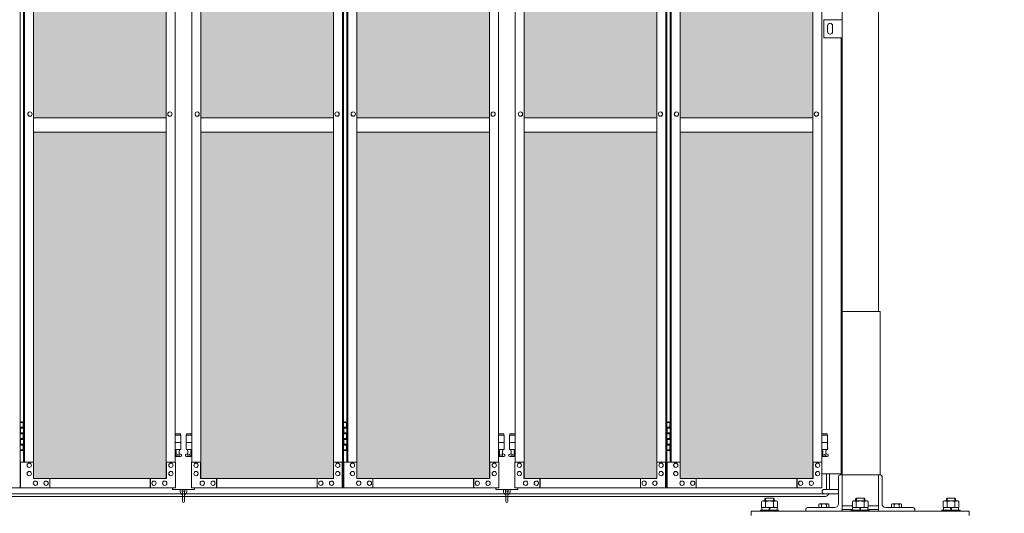
# Model space of a CAD drawing. Units: millimetres. Extents: x 2632 to 33146, y 470 to 10586.
# Drawn here: x 13785 to 16497, y 2254 to 3615 of the extents above; entities that cross this region are included whole.
import ezdxf

# ---------------------------------------------------------------- set-up
doc = ezdxf.new("R2010")
doc.units = ezdxf.units.MM
for name, color, linetype, lineweight in [('ハッチング', 171, 'Continuous', 9), ('実線', 3, 'Continuous', 18), ('細線', 4, 'Continuous', 9)]:
    doc.layers.add(name, color=color, linetype=linetype, lineweight=lineweight)

msp = doc.modelspace()

# ---------------------------------------------------------------- hatches: boundary and pattern name
at = {"layer": 'ハッチング', "ltscale": 0.05}
h = msp.add_hatch(dxfattribs=at)
h.set_pattern_fill('AR-B816', color=256, scale=0.2)
h.paths.add_polyline_path([(4771.2, 5274.6), (4456, 5274.6), (4456, 4344.6), (4771.2, 4344.6)])
h.paths.add_polyline_path([(5225.3, 5299.6), (4859, 5299.6), (4858.6, 5254.6), (4858.6, 4344.6), (5225.3, 4344.6)])
h.paths.add_polyline_path([(5686, 5254.6), (5686, 5299.6), (5321.1, 5299.6), (5321.1, 4344.6), (5686.5, 4344.6), (5686.5, 5254.6)], is_closed=False)
h.paths.add_polyline_path([(6115.9, 5299.6), (5750.9, 5299.6), (5750.4, 5254.6), (5750.4, 4344.6), (6115.9, 4344.6)])
h.paths.add_polyline_path([(6576.3, 5254.6), (6576.3, 5299.6), (6211.4, 5299.6), (6211.4, 4344.6), (6576.8, 4344.6), (6576.8, 5254.6)], is_closed=False)
h.paths.add_polyline_path([(6640.7, 4344.6), (7006.2, 4344.6), (7006.2, 5299.6), (6641.2, 5299.6), (6640.7, 5254.6)])
h.paths.add_polyline_path([(7466.6, 5254.6), (7466.6, 5299.6), (7101.7, 5299.6), (7101.7, 4344.6), (7467.1, 4344.6), (7467.1, 5254.6)], is_closed=False)
h.paths.add_polyline_path([(7531, 4344.6), (7896.5, 4344.6), (7896.5, 5299.6), (7531.5, 5299.6), (7531, 5254.6)])
h.paths.add_polyline_path([(8356.9, 5254.6), (8356.9, 5299.6), (7992, 5299.6), (7992, 4344.6), (8357.4, 4344.6), (8357.4, 5254.6)], is_closed=False)
h.paths.add_polyline_path([(8421.4, 4344.6), (8786.8, 4344.6), (8786.8, 5299.6), (8421.8, 5299.6), (8421.4, 5254.6)])
h.paths.add_polyline_path([(8882.3, 4344.6), (9247.7, 4344.6), (9247.2, 5254.6), (9247.2, 5299.6), (8882.3, 5299.6)])
h.paths.add_polyline_path([(9311.7, 4344.6), (9677.1, 4344.6), (9677.1, 5299.6), (9312.1, 5299.6), (9311.7, 5254.6)])
h.paths.add_polyline_path([(10197.6, 5254.6), (10197.6, 5299.6), (9832.6, 5299.6), (9832.6, 4344.6), (10198, 4344.6), (10198, 5254.6)], is_closed=False)
h.paths.add_polyline_path([(10627.4, 5299.6), (10262.4, 5299.6), (10262, 5254.6), (10262, 4344.6), (10627.4, 4344.6)])
h.paths.add_polyline_path([(11087.9, 5254.6), (11087.9, 5299.6), (10722.9, 5299.6), (10722.9, 4344.6), (11088.3, 4344.6), (11088.3, 5254.6)], is_closed=False)
h.paths.add_polyline_path([(11152.3, 4344.6), (11517.7, 4344.6), (11517.7, 5299.6), (11152.8, 5299.6), (11152.3, 5254.6)])
h.paths.add_polyline_path([(11978.2, 5254.6), (11978.2, 5299.6), (11613.2, 5299.6), (11613.2, 4344.6), (11978.6, 4344.6), (11978.6, 5254.6)], is_closed=False)
h.paths.add_polyline_path([(12042.6, 4344.6), (12408, 4344.6), (12408, 5299.6), (12043.1, 5299.6), (12042.6, 5254.6)])
h.paths.add_polyline_path([(12503.5, 4344.6), (12869, 4344.6), (12868.5, 5254.6), (12868.5, 5299.6), (12503.5, 5299.6)])
h.paths.add_polyline_path([(13298.3, 5299.6), (12933.4, 5299.6), (12932.9, 5254.6), (12932.9, 4344.6), (13298.3, 4344.6)])
h.paths.add_polyline_path([(13758.8, 5254.6), (13758.8, 5299.6), (13393.8, 5299.6), (13393.8, 4344.6), (13759.3, 4344.6), (13759.3, 5254.6)], is_closed=False)
h.paths.add_polyline_path([(14188.6, 5299.6), (13823.7, 5299.6), (13823.2, 5254.6), (13823.2, 4344.6), (14188.6, 4344.6)])
h.paths.add_polyline_path([(14649.1, 5254.6), (14649.1, 5299.6), (14284.1, 5299.6), (14284.1, 4344.6), (14649.6, 4344.6), (14649.6, 5254.6)], is_closed=False)
h.paths.add_polyline_path([(14713.5, 4344.6), (15078.9, 4344.6), (15078.9, 5299.6), (14714, 5299.6), (14713.5, 5254.6)])
h.paths.add_polyline_path([(15174.5, 4344.6), (15539.9, 4344.6), (15539.4, 5254.6), (15539.4, 5299.6), (15174.5, 5299.6)])
h.paths.add_polyline_path([(15603.8, 4344.6), (15969.2, 4344.6), (15969.2, 5299.6), (15604.3, 5299.6), (15603.8, 5254.6)])
h.paths.add_polyline_path([(4771.2, 4304.6), (4456, 4304.6), (4456, 3859.6), (4500.1, 3859.6), (4726.4, 3859.6), (4770.8, 3859.6), (4771.2, 3904.6)])
h.paths.add_polyline_path([(4461.9, 3804.6), (4461.9, 3344.6), (4767.3, 3344.6), (4766.8, 3759.6), (4766.8, 3804.6), (4722.5, 3804.6), (4505.6, 3804.6)])
h.paths.add_polyline_path([(4461.9, 2389.6), (4506, 2389.6), (4722.5, 2389.6), (4766.8, 2389.6), (4767.3, 2434.6), (4767.3, 3304.6), (4461.9, 3304.6)])
h.paths.add_polyline_path([(5225.3, 3344.6), (5225.3, 4304.6), (4858.6, 4304.6), (4858.6, 3344.6)])
h.paths.add_polyline_path([(5225.3, 2349.6), (5225.3, 3304.6), (4858.6, 3304.6), (4859, 2394.6), (4859, 2349.6), (4903.4, 2349.6), (5181.7, 2349.6)])
h.paths.add_polyline_path([(5686.5, 4304.6), (5321.1, 4304.6), (5321.1, 3344.6), (5686.5, 3344.6)])
h.paths.add_polyline_path([(5321.1, 3304.6), (5321.1, 2349.6), (5364.9, 2349.6), (5641.8, 2349.6), (5686, 2349.6), (5686.5, 2394.6), (5686.5, 3304.6)])
h.paths.add_polyline_path([(6115.9, 2349.6), (6115.9, 3304.6), (5750.4, 3304.6), (5750.9, 2394.6), (5750.9, 2349.6), (5795.1, 2349.6), (6072.5, 2349.6)])
h.paths.add_polyline_path([(5750.4, 3344.6), (6115.9, 3344.6), (6115.9, 4304.6), (5750.4, 4304.6)])
h.paths.add_polyline_path([(6576.8, 4304.6), (6211.4, 4304.6), (6211.4, 3344.6), (6576.8, 3344.6)])
h.paths.add_polyline_path([(6211.4, 3304.6), (6211.4, 2349.6), (6255.2, 2349.6), (6532.1, 2349.6), (6576.3, 2349.6), (6576.8, 2394.6), (6576.8, 3304.6)])
h.paths.add_polyline_path([(7006.2, 2349.6), (7006.2, 3304.6), (6640.7, 3304.6), (6641.2, 2394.6), (6641.2, 2349.6), (6685.4, 2349.6), (6962.8, 2349.6)])
h.paths.add_polyline_path([(6640.7, 3344.6), (7006.2, 3344.6), (7006.2, 4304.6), (6640.7, 4304.6)])
h.paths.add_polyline_path([(7467.1, 4304.6), (7101.7, 4304.6), (7101.7, 3344.6), (7467.1, 3344.6)])
h.paths.add_polyline_path([(7101.7, 3304.6), (7101.7, 2349.6), (7145.5, 2349.6), (7422.4, 2349.6), (7466.6, 2349.6), (7467.1, 2394.6), (7467.1, 3304.6)])
h.paths.add_polyline_path([(7896.5, 2349.6), (7896.5, 3304.6), (7531, 3304.6), (7531.5, 2394.6), (7531.5, 2349.6), (7575.7, 2349.6), (7853.1, 2349.6)])
h.paths.add_polyline_path([(7531, 3344.6), (7896.5, 3344.6), (7896.5, 4304.6), (7531, 4304.6)])
h.paths.add_polyline_path([(8357.4, 4304.6), (7992, 4304.6), (7992, 3344.6), (8357.4, 3344.6)])
h.paths.add_polyline_path([(7992, 3304.6), (7992, 2349.6), (8035.8, 2349.6), (8312.8, 2349.6), (8356.9, 2349.6), (8357.4, 2394.6), (8357.4, 3304.6)])
h.paths.add_polyline_path([(8421.4, 3344.6), (8786.8, 3344.6), (8786.8, 4304.6), (8421.4, 4304.6)])
h.paths.add_polyline_path([(8786.8, 2349.6), (8786.8, 3304.6), (8421.4, 3304.6), (8421.8, 2394.6), (8421.8, 2349.6), (8466, 2349.6), (8743.4, 2349.6)])
h.paths.add_polyline_path([(8882.3, 3304.6), (8882.3, 2349.6), (8926.1, 2349.6), (9203.1, 2349.6), (9247.2, 2349.6), (9247.7, 2394.6), (9247.7, 3304.6)])
h.paths.add_polyline_path([(9247.7, 4304.6), (8882.3, 4304.6), (8882.3, 3344.6), (9247.7, 3344.6)])
h.paths.add_polyline_path([(9311.7, 3344.6), (9677.1, 3344.6), (9677.1, 4304.6), (9311.7, 4304.6)])
h.paths.add_polyline_path([(9677.1, 2349.6), (9677.1, 3304.6), (9311.7, 3304.6), (9312.1, 2394.6), (9312.1, 2349.6), (9356.3, 2349.6), (9633.7, 2349.6)])
h.paths.add_polyline_path([(9832.6, 3304.6), (9832.6, 2349.6), (9876.4, 2349.6), (10153.4, 2349.6), (10197.6, 2349.6), (10198, 2394.6), (10198, 3304.6)])
h.paths.add_polyline_path([(10198, 4304.6), (9832.6, 4304.6), (9832.6, 3344.6), (10198, 3344.6)])
h.paths.add_polyline_path([(10262, 3344.6), (10627.4, 3344.6), (10627.4, 4304.6), (10262, 4304.6)])
h.paths.add_polyline_path([(10627.4, 2349.6), (10627.4, 3304.6), (10262, 3304.6), (10262.4, 2394.6), (10262.4, 2349.6), (10306.6, 2349.6), (10584, 2349.6)])
h.paths.add_polyline_path([(10722.9, 3304.6), (10722.9, 2349.6), (10766.7, 2349.6), (11043.7, 2349.6), (11087.9, 2349.6), (11088.3, 2394.6), (11088.3, 3304.6)])
h.paths.add_polyline_path([(11088.3, 4304.6), (10722.9, 4304.6), (10722.9, 3344.6), (11088.3, 3344.6)])
h.paths.add_polyline_path([(11152.3, 3344.6), (11517.7, 3344.6), (11517.7, 4304.6), (11152.3, 4304.6)])
h.paths.add_polyline_path([(11517.7, 2349.6), (11517.7, 3304.6), (11152.3, 3304.6), (11152.8, 2394.6), (11152.8, 2349.6), (11196.9, 2349.6), (11474.4, 2349.6)])
h.paths.add_polyline_path([(11613.2, 3304.6), (11613.2, 2349.6), (11657, 2349.6), (11934, 2349.6), (11978.2, 2349.6), (11978.6, 2394.6), (11978.6, 3304.6)])
h.paths.add_polyline_path([(11978.6, 4304.6), (11613.2, 4304.6), (11613.2, 3344.6), (11978.6, 3344.6)])
h.paths.add_polyline_path([(12042.6, 3344.6), (12408, 3344.6), (12408, 4304.6), (12042.6, 4304.6)])
h.paths.add_polyline_path([(12408, 2349.6), (12408, 3304.6), (12042.6, 3304.6), (12043.1, 2394.6), (12043.1, 2349.6), (12087.2, 2349.6), (12364.7, 2349.6)])
h.paths.add_polyline_path([(12503.5, 3304.6), (12503.5, 2349.6), (12547.3, 2349.6), (12824.3, 2349.6), (12868.5, 2349.6), (12869, 2394.6), (12869, 3304.6)])
h.paths.add_polyline_path([(12869, 4304.6), (12503.5, 4304.6), (12503.5, 3344.6), (12869, 3344.6)])
h.paths.add_polyline_path([(12932.9, 3344.6), (13298.3, 3344.6), (13298.3, 4304.6), (12932.9, 4304.6)])
h.paths.add_polyline_path([(13298.3, 2349.6), (13298.3, 3304.6), (12932.9, 3304.6), (12933.4, 2394.6), (12933.4, 2349.6), (12977.6, 2349.6), (13255, 2349.6)])
h.paths.add_polyline_path([(13393.8, 3304.6), (13393.8, 2349.6), (13437.7, 2349.6), (13714.6, 2349.6), (13758.8, 2349.6), (13759.3, 2394.6), (13759.3, 3304.6)])
h.paths.add_polyline_path([(13759.3, 4304.6), (13393.8, 4304.6), (13393.8, 3344.6), (13759.3, 3344.6)])
h.paths.add_polyline_path([(13823.2, 3344.6), (14188.6, 3344.6), (14188.6, 4304.6), (13823.2, 4304.6)])
h.paths.add_polyline_path([(14188.6, 2349.6), (14188.6, 3304.6), (13823.2, 3304.6), (13823.7, 2394.6), (13823.7, 2349.6), (13867.9, 2349.6), (14145.3, 2349.6)])
h.paths.add_polyline_path([(14284.1, 3304.6), (14284.1, 2349.6), (14328, 2349.6), (14604.9, 2349.6), (14649.1, 2349.6), (14649.6, 2394.6), (14649.6, 3304.6)])
h.paths.add_polyline_path([(14649.6, 4304.6), (14284.1, 4304.6), (14284.1, 3344.6), (14649.6, 3344.6)])
h.paths.add_polyline_path([(14713.5, 3344.6), (15078.9, 3344.6), (15078.9, 4304.6), (14713.5, 4304.6)])
h.paths.add_polyline_path([(15078.9, 2349.6), (15078.9, 3304.6), (14713.5, 3304.6), (14714, 2394.6), (14714, 2349.6), (14758.2, 2349.6), (15035.6, 2349.6)])
h.paths.add_polyline_path([(15174.5, 3304.6), (15174.5, 2349.6), (15218.3, 2349.6), (15495.2, 2349.6), (15539.4, 2349.6), (15539.9, 2394.6), (15539.9, 3304.6)])
h.paths.add_polyline_path([(15539.9, 4304.6), (15174.5, 4304.6), (15174.5, 3344.6), (15539.9, 3344.6)])
h.paths.add_polyline_path([(15603.8, 3344.6), (15969.2, 3344.6), (15969.2, 4304.6), (15603.8, 4304.6)])
h.paths.add_polyline_path([(15969.2, 2349.6), (15969.2, 3304.6), (15603.8, 3304.6), (15604.3, 2394.6), (15604.3, 2349.6), (15648.5, 2349.6), (15925.9, 2349.6)])
h.paths.add_polyline_path([(18644.1, 3304.6), (18271.6, 3304.6), (18271.6, 2394.6), (18271.6, 2349.6), (18316.6, 2349.6), (18595.7, 2349.6), (18606.1, 2360), (18651.1, 2366), (18644.1, 2394.6)])
h.paths.add_polyline_path([(18644.1, 4304.6), (18271.6, 4304.6), (18271.6, 3344.6), (18644.1, 3344.6)])
h.paths.add_polyline_path([(18644.1, 5254.6), (18644.1, 5299.6), (18599.1, 5299.6), (18316.6, 5299.6), (18271.6, 5299.6), (18271.6, 5254.6), (18271.6, 4344.6), (18644.1, 4344.6)])

# ---------------------------------------------------------------- linework, layer by layer
at = {"layer": '実線', "ltscale": 0.05}
for p, q in [((16150, 7260), (16150, 2810)), ((16050, 6860), (16050, 2260)), ((13786.8, 2324.6), (13786.8, 5324.6)), ((14674.1, 2324.6), (14674.1, 5324.6)), ((14677.1, 2324.6), (14677.1, 5324.6)), ((15564.4, 2324.6), (15564.4, 5324.6)), ((15567.4, 2324.6), (15567.4, 5324.6)), ((14188.6, 5299.6), (14188.6, 2349.6)), ((14189, 2349.6), (14189, 5299.6)), ((14283.8, 2349.6), (14283.8, 5299.6)), ((14284.1, 5299.6), (14284.1, 2349.6)), ((15078.9, 5299.6), (15078.9, 2349.6)), ((15079.3, 2349.6), (15079.3, 5299.6)), ((15174.1, 2349.6), (15174.1, 5299.6)), ((15174.5, 5299.6), (15174.5, 2349.6)), ((15969.2, 5299.6), (15969.2, 2349.6)), ((15969.6, 2349.6), (15969.6, 5299.6)), ((13795.6, 2394.6), (13795.6, 5254.6)), ((13798.7, 2394.6), (13798.7, 5254.6)), ((13823.2, 5254.6), (13823.2, 2394.6)), ((14213.5, 5254.6), (14213.5, 2394.6)), ((14259.2, 5254.6), (14259.2, 2394.6)), ((14649.6, 5254.6), (14649.6, 2394.6)), ((14685.9, 2394.6), (14685.9, 5254.6)), ((14689, 2394.6), (14689, 5254.6)), ((14713.5, 5254.6), (14713.5, 2394.6)), ((15103.9, 5254.6), (15103.9, 2394.6)), ((15149.5, 5254.6), (15149.5, 2394.6)), ((15539.9, 5254.6), (15539.9, 2394.6)), ((15576.2, 2394.6), (15576.2, 5254.6)), ((15579.3, 2394.6), (15579.3, 5254.6)), ((15603.8, 5254.6), (15603.8, 2394.6)), ((15994.2, 5254.6), (15994.2, 2394.6)), ((16000, 3615), (16050, 3615)), ((16000, 3565), (16000, 3615)), ((16050, 3615), (16050, 3565)), ((16010, 3598), (16010, 3590)), ((16010, 3582), (16010, 3590)), ((16024, 3598), (16024, 3590)), ((16024, 3582), (16024, 3590)), ((16050, 3565), (16000, 3565)), ((16047, 2363), (16047, 3565)), ((13813.3, 3360.6), (13813.4, 3360.6)), ((13813.3, 3348.6), (13813.4, 3348.6)), ((13823.2, 3344.6), (14188.6, 3344.6)), ((14198.7, 3360.6), (14198.8, 3360.6)), ((14198.7, 3348.6), (14198.8, 3348.6)), ((14274, 3360.6), (14274, 3360.6)), ((14274, 3348.6), (14274, 3348.6)), ((14649.6, 3344.6), (14284.1, 3344.6)), ((14659.5, 3360.6), (14659.4, 3360.6)), ((14659.5, 3348.6), (14659.4, 3348.6)), ((14703.6, 3360.6), (14703.7, 3360.6)), ((14703.6, 3348.6), (14703.7, 3348.6)), ((14713.5, 3344.6), (15078.9, 3344.6)), ((15089, 3360.6), (15089.1, 3360.6)), ((15089, 3348.6), (15089.1, 3348.6)), ((15164.4, 3360.6), (15164.3, 3360.6)), ((15164.4, 3348.6), (15164.3, 3348.6)), ((15539.9, 3344.6), (15174.5, 3344.6)), ((15549.8, 3360.6), (15549.7, 3360.6)), ((15549.8, 3348.6), (15549.7, 3348.6)), ((15593.9, 3360.6), (15594, 3360.6)), ((15593.9, 3348.6), (15594, 3348.6)), ((15603.8, 3344.6), (15969.2, 3344.6)), ((15979.3, 3360.6), (15979.4, 3360.6)), ((15979.3, 3348.6), (15979.4, 3348.6)), ((14188.6, 3304.6), (13823.2, 3304.6)), ((14284.1, 3304.6), (14649.6, 3304.6)), ((15078.9, 3304.6), (14713.5, 3304.6)), ((15174.5, 3304.6), (15539.9, 3304.6)), ((15969.2, 3304.6), (15603.8, 3304.6)), ((16155, 2810), (16050, 2810)), ((16155, 2360), (16155, 2810)), ((13786.8, 2504.6), (13794.7, 2504.6)), ((13790.2, 2506.1), (13787.7, 2505.6)), ((13787.7, 2504.6), (13787.7, 2505.6)), ((13791.2, 2506.1), (13790.2, 2506.1)), ((13791.2, 2506.1), (13792.2, 2506.1)), ((13792.2, 2506.1), (13794.7, 2505.6)), ((13794.7, 2504.6), (13794.7, 2505.6)), ((13794.7, 2488.6), (13794.7, 2504.6)), ((13795.2, 2504.6), (13795.6, 2504.6)), ((13795.2, 2488.6), (13795.2, 2504.6)), ((14677.1, 2504.6), (14685, 2504.6)), ((14680.5, 2506.1), (14678, 2505.6)), ((14678, 2504.6), (14678, 2505.6)), ((14681.5, 2506.1), (14680.5, 2506.1)), ((14681.5, 2506.1), (14682.5, 2506.1)), ((14682.5, 2506.1), (14685, 2505.6)), ((14685, 2504.6), (14685, 2505.6)), ((14685, 2488.6), (14685, 2504.6)), ((14685.5, 2504.6), (14685.9, 2504.6)), ((14685.5, 2488.6), (14685.5, 2504.6)), ((15567.4, 2504.6), (15575.3, 2504.6)), ((15570.8, 2506.1), (15568.3, 2505.6)), ((15568.3, 2504.6), (15568.3, 2505.6)), ((15571.8, 2506.1), (15570.8, 2506.1)), ((15571.8, 2506.1), (15572.8, 2506.1)), ((15572.8, 2506.1), (15575.3, 2505.6)), ((15575.3, 2504.6), (15575.3, 2505.6)), ((15575.3, 2488.6), (15575.3, 2504.6)), ((15575.8, 2504.6), (15576.2, 2504.6)), ((15575.8, 2488.6), (15575.8, 2504.6)), ((13787.2, 2491.1), (13794.7, 2491.1)), ((13787.2, 2491.1), (13787.2, 2473.1)), ((13787.2, 2473.1), (13794.7, 2473.1)), ((13787.7, 2491.1), (13787.7, 2473.1)), ((13787.7, 2488.6), (13795.2, 2488.6)), ((13787.7, 2475.6), (13795.2, 2475.6)), ((13794.7, 2457.6), (13794.7, 2475.6)), ((13795.2, 2457.6), (13795.2, 2475.6)), ((14227.9, 2473.6), (14213.5, 2473.6)), ((14213.5, 2469.6), (14228.9, 2469.6)), ((14227.9, 2473.6), (14227.9, 2469.6)), ((14228.9, 2469.6), (14228.9, 2429.6)), ((14259.2, 2469.6), (14243.9, 2469.6)), ((14243.9, 2469.6), (14243.9, 2429.6)), ((14244.9, 2473.6), (14244.9, 2469.6)), ((14244.9, 2473.6), (14259.2, 2473.6)), ((14677.5, 2491.1), (14685, 2491.1)), ((14677.5, 2491.1), (14677.5, 2473.1)), ((14677.5, 2473.1), (14685, 2473.1)), ((14678, 2491.1), (14678, 2473.1)), ((14678, 2488.6), (14685.5, 2488.6)), ((14678, 2475.6), (14685.5, 2475.6)), ((14685, 2457.6), (14685, 2475.6)), ((14685.5, 2457.6), (14685.5, 2475.6)), ((15118.2, 2473.6), (15103.9, 2473.6)), ((15103.9, 2469.6), (15119.2, 2469.6)), ((15118.2, 2473.6), (15118.2, 2469.6)), ((15119.2, 2469.6), (15119.2, 2429.6)), ((15149.5, 2469.6), (15134.2, 2469.6)), ((15134.2, 2469.6), (15134.2, 2429.6)), ((15135.2, 2473.6), (15135.2, 2469.6)), ((15135.2, 2473.6), (15149.5, 2473.6)), ((15567.8, 2491.1), (15575.3, 2491.1)), ((15567.8, 2491.1), (15567.8, 2473.1)), ((15567.8, 2473.1), (15575.3, 2473.1)), ((15568.3, 2491.1), (15568.3, 2473.1)), ((15568.3, 2488.6), (15575.8, 2488.6)), ((15568.3, 2475.6), (15575.8, 2475.6)), ((15575.3, 2457.6), (15575.3, 2475.6)), ((15575.8, 2457.6), (15575.8, 2475.6)), ((16008.5, 2473.6), (15994.2, 2473.6)), ((15994.2, 2469.6), (16009.5, 2469.6)), ((16008.5, 2473.6), (16008.5, 2469.6)), ((16009.5, 2469.6), (16009.5, 2429.6)), ((13787.2, 2460.1), (13787.7, 2460.1)), ((13787.2, 2460.1), (13787.2, 2442.1)), ((13787.2, 2442.1), (13794.7, 2442.1)), ((13787.7, 2460.1), (13794.7, 2460.1)), ((13787.7, 2460.1), (13787.7, 2442.1)), ((13787.7, 2457.6), (13795.2, 2457.6)), ((13787.7, 2444.6), (13795.2, 2444.6)), ((13794.7, 2428.6), (13794.7, 2444.6)), ((13795.2, 2428.6), (13795.2, 2444.6)), ((14213.5, 2449.6), (14228.9, 2449.6)), ((14259.2, 2449.6), (14243.9, 2449.6)), ((14677.5, 2460.1), (14678, 2460.1)), ((14677.5, 2460.1), (14677.5, 2442.1)), ((14677.5, 2442.1), (14685, 2442.1)), ((14678, 2460.1), (14685, 2460.1)), ((14678, 2460.1), (14678, 2442.1)), ((14678, 2457.6), (14685.5, 2457.6)), ((14678, 2444.6), (14685.5, 2444.6)), ((14685, 2428.6), (14685, 2444.6)), ((14685.5, 2428.6), (14685.5, 2444.6)), ((15103.9, 2449.6), (15119.2, 2449.6)), ((15149.5, 2449.6), (15134.2, 2449.6)), ((15567.8, 2460.1), (15568.3, 2460.1)), ((15567.8, 2460.1), (15567.8, 2442.1)), ((15567.8, 2442.1), (15575.3, 2442.1)), ((15568.3, 2460.1), (15575.3, 2460.1)), ((15568.3, 2460.1), (15568.3, 2442.1)), ((15568.3, 2457.6), (15575.8, 2457.6)), ((15568.3, 2444.6), (15575.8, 2444.6)), ((15575.3, 2428.6), (15575.3, 2444.6)), ((15575.8, 2428.6), (15575.8, 2444.6)), ((15994.2, 2449.6), (16009.5, 2449.6)), ((13794.7, 2428.6), (13786.8, 2428.6)), ((13787.7, 2428.6), (13787.7, 2427.6)), ((13790.2, 2427.1), (13787.7, 2427.6)), ((13791.2, 2427.1), (13790.2, 2427.1)), ((13791.2, 2427.1), (13792.2, 2427.1)), ((13792.2, 2427.1), (13794.7, 2427.6)), ((13794.7, 2428.6), (13794.7, 2427.6)), ((13795.6, 2428.6), (13795.2, 2428.6)), ((14213.5, 2429.6), (14228.9, 2429.6)), ((14213.5, 2417.6), (14216.1, 2419)), ((14215.4, 2429.6), (14215.4, 2426.6)), ((14215.4, 2426.6), (14216.1, 2426.6)), ((14216.1, 2411.6), (14216.1, 2426.6)), ((14224.6, 2411.6), (14224.6, 2426.6)), ((14225.4, 2426.6), (14224.6, 2426.6)), ((14229.8, 2416.2), (14224.6, 2419)), ((14225.4, 2429.6), (14225.4, 2426.6)), ((14243, 2416.2), (14248.1, 2419)), ((14259.2, 2429.6), (14243.9, 2429.6)), ((14247.4, 2429.6), (14247.4, 2426.6)), ((14247.4, 2426.6), (14248.1, 2426.6)), ((14248.1, 2411.6), (14248.1, 2426.6)), ((14256.6, 2411.6), (14256.6, 2426.6)), ((14257.4, 2426.6), (14256.6, 2426.6)), ((14259.2, 2417.6), (14256.6, 2419)), ((14257.4, 2429.6), (14257.4, 2426.6)), ((14685, 2428.6), (14677.1, 2428.6)), ((14678, 2428.6), (14678, 2427.6)), ((14680.5, 2427.1), (14678, 2427.6)), ((14681.5, 2427.1), (14680.5, 2427.1)), ((14681.5, 2427.1), (14682.5, 2427.1)), ((14682.5, 2427.1), (14685, 2427.6)), ((14685, 2428.6), (14685, 2427.6)), ((14685.9, 2428.6), (14685.5, 2428.6)), ((15103.9, 2429.6), (15119.2, 2429.6)), ((15103.9, 2417.6), (15106.4, 2419)), ((15105.7, 2429.6), (15105.7, 2426.6)), ((15105.7, 2426.6), (15106.4, 2426.6)), ((15106.4, 2411.6), (15106.4, 2426.6)), ((15114.9, 2411.6), (15114.9, 2426.6)), ((15115.7, 2426.6), (15114.9, 2426.6)), ((15120.1, 2416.2), (15114.9, 2419)), ((15115.7, 2429.6), (15115.7, 2426.6)), ((15133.3, 2416.2), (15138.4, 2419)), ((15149.5, 2429.6), (15134.2, 2429.6)), ((15137.7, 2429.6), (15137.7, 2426.6)), ((15137.7, 2426.6), (15138.4, 2426.6)), ((15138.4, 2411.6), (15138.4, 2426.6)), ((15146.9, 2411.6), (15146.9, 2426.6)), ((15147.7, 2426.6), (15146.9, 2426.6)), ((15149.5, 2417.6), (15146.9, 2419)), ((15147.7, 2429.6), (15147.7, 2426.6)), ((15575.3, 2428.6), (15567.4, 2428.6)), ((15568.3, 2428.6), (15568.3, 2427.6)), ((15570.8, 2427.1), (15568.3, 2427.6)), ((15571.8, 2427.1), (15570.8, 2427.1)), ((15571.8, 2427.1), (15572.8, 2427.1)), ((15572.8, 2427.1), (15575.3, 2427.6)), ((15575.3, 2428.6), (15575.3, 2427.6)), ((15576.2, 2428.6), (15575.8, 2428.6)), ((15994.2, 2429.6), (16009.5, 2429.6)), ((15994.2, 2417.6), (15996.8, 2419)), ((15996, 2429.6), (15996, 2426.6)), ((15996, 2426.6), (15996.8, 2426.6)), ((15996.8, 2411.6), (15996.8, 2426.6)), ((16005.2, 2411.6), (16005.2, 2426.6)), ((16006, 2426.6), (16005.2, 2426.6)), ((16010.4, 2416.2), (16005.2, 2419)), ((16006, 2429.6), (16006, 2426.6)), ((13823.7, 2394.6), (13787.7, 2394.6)), ((13787.7, 2394.6), (13787.7, 2324.6)), ((13811.4, 2392.6), (13811.5, 2392.6)), ((13823.7, 2349.6), (13823.7, 2394.6)), ((14214, 2394.6), (14189, 2394.6)), ((14189.5, 2394.6), (14189.5, 2349.6)), ((14201.7, 2392.6), (14201.8, 2392.6)), ((14228.4, 2410.6), (14213.5, 2410.6)), ((14214, 2324.6), (14214, 2394.6)), ((14224.6, 2411.6), (14216.1, 2411.6)), ((14244.4, 2410.6), (14259.2, 2410.6)), ((14248.1, 2411.6), (14256.6, 2411.6)), ((14258.7, 2324.6), (14258.7, 2394.6)), ((14258.7, 2394.6), (14283.8, 2394.6)), ((14271, 2392.6), (14270.9, 2392.6)), ((14283.3, 2394.6), (14283.3, 2349.6)), ((14649.1, 2349.6), (14649.1, 2394.6)), ((14649.1, 2394.6), (14674.1, 2394.6)), ((14661.4, 2392.6), (14661.3, 2392.6)), ((14673.6, 2394.6), (14673.6, 2324.6)), ((14714, 2394.6), (14678, 2394.6)), ((14678, 2394.6), (14678, 2324.6)), ((14701.7, 2392.6), (14701.8, 2392.6)), ((14714, 2349.6), (14714, 2394.6)), ((15104.3, 2394.6), (15079.3, 2394.6)), ((15079.8, 2394.6), (15079.8, 2349.6)), ((15092.1, 2392.6), (15092.1, 2392.6)), ((15118.7, 2410.6), (15103.9, 2410.6)), ((15104.3, 2324.6), (15104.3, 2394.6)), ((15114.9, 2411.6), (15106.4, 2411.6)), ((15134.7, 2410.6), (15149.5, 2410.6)), ((15138.4, 2411.6), (15146.9, 2411.6)), ((15149.1, 2324.6), (15149.1, 2394.6)), ((15149.1, 2394.6), (15174.1, 2394.6)), ((15161.3, 2392.6), (15161.2, 2392.6)), ((15173.6, 2394.6), (15173.6, 2349.6)), ((15539.4, 2349.6), (15539.4, 2394.6)), ((15539.4, 2394.6), (15564.4, 2394.6)), ((15551.7, 2392.6), (15551.6, 2392.6)), ((15564, 2394.6), (15564, 2324.6)), ((15604.3, 2394.6), (15568.3, 2394.6)), ((15568.3, 2394.6), (15568.3, 2324.6)), ((15592, 2392.6), (15592.1, 2392.6)), ((15604.3, 2349.6), (15604.3, 2394.6)), ((15994.6, 2394.6), (15969.6, 2394.6)), ((15970.1, 2394.6), (15970.1, 2349.6)), ((15982.4, 2392.6), (15982.5, 2392.6)), ((16009, 2410.6), (15994.2, 2410.6)), ((15994.6, 2324.6), (15994.6, 2394.6)), ((16005.2, 2411.6), (15996.8, 2411.6)), ((13811.4, 2380.6), (13811.5, 2380.6)), ((13811.4, 2369.6), (13811.5, 2369.6)), ((14201.7, 2380.6), (14201.8, 2380.6)), ((14201.7, 2369.6), (14201.8, 2369.6)), ((14271, 2380.6), (14270.9, 2380.6)), ((14271, 2369.6), (14270.9, 2369.6)), ((14661.4, 2380.6), (14661.3, 2380.6)), ((14661.4, 2369.6), (14661.3, 2369.6)), ((14701.7, 2380.6), (14701.8, 2380.6)), ((14701.7, 2369.6), (14701.8, 2369.6)), ((15092.1, 2380.6), (15092.1, 2380.6)), ((15092.1, 2369.6), (15092.1, 2369.6)), ((15161.3, 2380.6), (15161.2, 2380.6)), ((15161.3, 2369.6), (15161.2, 2369.6)), ((15551.7, 2380.6), (15551.6, 2380.6)), ((15551.7, 2369.6), (15551.6, 2369.6)), ((15592, 2380.6), (15592.1, 2380.6)), ((15592, 2369.6), (15592.1, 2369.6)), ((15982.4, 2380.6), (15982.5, 2380.6)), ((15982.4, 2369.6), (15982.5, 2369.6)), ((15994.6, 2363), (16047, 2363)), ((16050, 2360), (16044.5, 2360)), ((16050, 2360), (16155.5, 2360)), ((16150, 2260), (16150, 2360)), ((13811.4, 2357.6), (13811.5, 2357.6)), ((14189.5, 2349.6), (13823.7, 2349.6)), ((13828.6, 2343.1), (13828.7, 2343.1)), ((13858, 2343.1), (13858.1, 2343.1)), ((13867.9, 2324.6), (13867.9, 2349.6)), ((14144.8, 2324.6), (14144.8, 2349.6)), ((14145.3, 2349.6), (14145.3, 2324.6)), ((14155.1, 2343.1), (14155.2, 2343.1)), ((14184.6, 2343.1), (14184.7, 2343.1)), ((14201.7, 2357.6), (14201.8, 2357.6)), ((14271, 2357.6), (14270.9, 2357.6)), ((14283.3, 2349.6), (14649.1, 2349.6)), ((14288.2, 2343.1), (14288.1, 2343.1)), ((14317.7, 2343.1), (14317.6, 2343.1)), ((14327.5, 2349.6), (14327.5, 2324.6)), ((14328, 2324.6), (14328, 2349.6)), ((14604.9, 2324.6), (14604.9, 2349.6)), ((14614.7, 2343.1), (14614.6, 2343.1)), ((14644.2, 2343.1), (14644.1, 2343.1)), ((14661.4, 2357.6), (14661.3, 2357.6)), ((14701.7, 2357.6), (14701.8, 2357.6)), ((15079.8, 2349.6), (14714, 2349.6)), ((14718.9, 2343.1), (14719, 2343.1)), ((14748.4, 2343.1), (14748.4, 2343.1)), ((14758.2, 2324.6), (14758.2, 2349.6)), ((15035.1, 2324.6), (15035.1, 2349.6)), ((15035.6, 2349.6), (15035.6, 2324.6)), ((15045.4, 2343.1), (15045.5, 2343.1)), ((15074.9, 2343.1), (15075, 2343.1)), ((15092.1, 2357.6), (15092.1, 2357.6)), ((15161.3, 2357.6), (15161.2, 2357.6)), ((15173.6, 2349.6), (15539.4, 2349.6)), ((15178.5, 2343.1), (15178.4, 2343.1)), ((15208, 2343.1), (15207.9, 2343.1)), ((15217.8, 2349.6), (15217.8, 2324.6)), ((15218.3, 2324.6), (15218.3, 2349.6)), ((15495.2, 2324.6), (15495.2, 2349.6)), ((15505, 2343.1), (15504.9, 2343.1)), ((15534.5, 2343.1), (15534.4, 2343.1)), ((15551.7, 2357.6), (15551.6, 2357.6)), ((15592, 2357.6), (15592.1, 2357.6)), ((15970.1, 2349.6), (15604.3, 2349.6)), ((15609.2, 2343.1), (15609.3, 2343.1)), ((15638.7, 2343.1), (15638.8, 2343.1)), ((15648.5, 2324.6), (15648.5, 2349.6)), ((15925.4, 2324.6), (15925.4, 2349.6)), ((15925.9, 2349.6), (15925.9, 2324.6)), ((15935.7, 2343.1), (15935.8, 2343.1)), ((15965.2, 2343.1), (15965.3, 2343.1)), ((15982.4, 2357.6), (15982.5, 2357.6)), ((16040, 2355.5), (16040, 2280)), ((16160, 2355.5), (16160, 2280)), ((13786.8, 2324.6), (13368.4, 2324.6)), ((13787.7, 2324.6), (14214, 2324.6)), ((13828.6, 2331.1), (13828.7, 2331.1)), ((13858, 2331.1), (13858.1, 2331.1)), ((14155.1, 2331.1), (14155.2, 2331.1)), ((14184.6, 2331.1), (14184.7, 2331.1)), ((14206.4, 2324.6), (14206.4, 2319.6)), ((14206.4, 2319.6), (14266.4, 2319.6)), ((14227.4, 2319.6), (14227.4, 2313.6)), ((14232.4, 2313.6), (14232.4, 2319.6)), ((14233.4, 2312.6), (14233.4, 2286.6)), ((14239.4, 2286.6), (14239.4, 2312.6)), ((14240.4, 2313.6), (14240.4, 2319.6)), ((14245.4, 2319.6), (14245.4, 2313.6)), ((14677.1, 2324.6), (14258.7, 2324.6)), ((14266.4, 2319.6), (14266.4, 2324.6)), ((14288.2, 2331.1), (14288.1, 2331.1)), ((14317.7, 2331.1), (14317.6, 2331.1)), ((14614.7, 2331.1), (14614.6, 2331.1)), ((14644.2, 2331.1), (14644.1, 2331.1)), ((14678, 2324.6), (15104.3, 2324.6)), ((14718.9, 2331.1), (14719, 2331.1)), ((14748.4, 2331.1), (14748.4, 2331.1)), ((15045.4, 2331.1), (15045.5, 2331.1)), ((15074.9, 2331.1), (15075, 2331.1)), ((15096.7, 2324.6), (15096.7, 2319.6)), ((15096.7, 2319.6), (15156.7, 2319.6)), ((15117.7, 2319.6), (15117.7, 2313.6)), ((15122.7, 2313.6), (15122.7, 2319.6)), ((15123.7, 2312.6), (15123.7, 2286.6)), ((15129.7, 2286.6), (15129.7, 2312.6)), ((15130.7, 2313.6), (15130.7, 2319.6)), ((15135.7, 2319.6), (15135.7, 2313.6)), ((15567.4, 2324.6), (15149.1, 2324.6)), ((15156.7, 2319.6), (15156.7, 2324.6)), ((15178.5, 2331.1), (15178.4, 2331.1)), ((15208, 2331.1), (15207.9, 2331.1)), ((15505, 2331.1), (15504.9, 2331.1)), ((15534.5, 2331.1), (15534.4, 2331.1)), ((15568.3, 2324.6), (15994.6, 2324.6)), ((15609.2, 2331.1), (15609.3, 2331.1)), ((15638.7, 2331.1), (15638.8, 2331.1)), ((15935.7, 2331.1), (15935.8, 2331.1)), ((15965.2, 2331.1), (15965.3, 2331.1)), ((16040, 2320), (16001, 2320)), ((16040, 2308), (16001, 2308)), ((15831.3, 2288), (15828.3, 2286.3)), ((15828.3, 2270), (15828.3, 2286.3)), ((15831.3, 2288), (15868.8, 2288)), ((15834.7, 2288), (15833.8, 2288)), ((15835.6, 2287.9), (15834.7, 2288)), ((15836.5, 2287.8), (15835.6, 2287.9)), ((15837.2, 2287.6), (15836.5, 2287.8)), ((15837.9, 2287.4), (15837.2, 2287.6)), ((15839.3, 2296), (15837.3, 2294)), ((15837.3, 2288), (15837.3, 2294)), ((15838.4, 2287.2), (15837.9, 2287.4)), ((15838.8, 2286.9), (15838.4, 2287.2)), ((15839.1, 2286.6), (15838.8, 2286.9)), ((15839.2, 2286.3), (15839.1, 2286.6)), ((15839.3, 2286.6), (15839.2, 2286.3)), ((15839.2, 2270), (15839.2, 2286.3)), ((15839.2, 2286.3), (15839.2, 2286.3)), ((15839.2, 2286.3), (15839.2, 2286.3)), ((15860.7, 2296), (15839.3, 2296)), ((15839.8, 2286.9), (15839.3, 2286.6)), ((15840.6, 2287.2), (15839.8, 2286.9)), ((15841.7, 2287.4), (15840.6, 2287.2)), ((15843, 2287.6), (15841.7, 2287.4)), ((15844.6, 2287.8), (15843, 2287.6)), ((15846.3, 2287.9), (15844.6, 2287.8)), ((15848.1, 2288), (15846.3, 2287.9)), ((15850, 2288), (15848.1, 2288)), ((15851.9, 2288), (15850, 2288)), ((15853.7, 2287.9), (15851.9, 2288)), ((15855.4, 2287.8), (15853.7, 2287.9)), ((15857, 2287.6), (15855.4, 2287.8)), ((15858.3, 2287.4), (15857, 2287.6)), ((15859.4, 2287.2), (15858.3, 2287.4)), ((15860.2, 2286.9), (15859.4, 2287.2)), ((15860.7, 2286.6), (15860.2, 2286.9)), ((15860.7, 2296), (15862.7, 2294)), ((15860.8, 2286.3), (15860.7, 2286.6)), ((15860.9, 2286.6), (15860.8, 2286.3)), ((15860.8, 2270), (15860.8, 2286.3)), ((15860.8, 2286.3), (15860.8, 2286.3)), ((15861.2, 2286.9), (15860.9, 2286.6)), ((15861.6, 2287.2), (15861.2, 2286.9)), ((15862.1, 2287.4), (15861.6, 2287.2)), ((15862.8, 2287.6), (15862.1, 2287.4)), ((15862.7, 2288), (15862.7, 2294)), ((15863.5, 2287.8), (15862.8, 2287.6)), ((15864.4, 2287.9), (15863.5, 2287.8)), ((15865.3, 2288), (15864.4, 2287.9)), ((15866.2, 2288), (15865.3, 2288)), ((15866.2, 2288), (15866.2, 2288)), ((15868.8, 2288), (15871.7, 2286.3)), ((15871.7, 2270), (15871.7, 2286.3)), ((15988, 2280), (15986.1, 2278.9)), ((15986.1, 2278.9), (15986.1, 2270)), ((16012, 2280), (15988, 2280)), ((15990.2, 2280), (15989.6, 2280)), ((15990.8, 2279.9), (15990.2, 2280)), ((15991.3, 2279.9), (15990.8, 2279.9)), ((15991.8, 2279.7), (15991.3, 2279.9)), ((15992.3, 2279.6), (15991.8, 2279.7)), ((15992.6, 2279.5), (15992.3, 2279.6)), ((15992.9, 2279.3), (15992.6, 2279.5)), ((15993, 2279.1), (15992.9, 2279.3)), ((15993.1, 2278.9), (15993, 2279.1)), ((15993.2, 2279.1), (15993.1, 2278.9)), ((15993.1, 2278.9), (15993.1, 2278.9)), ((15993.1, 2278.9), (15993.1, 2278.9)), ((15993.1, 2278.9), (15993.1, 2270)), ((15993.5, 2279.3), (15993.2, 2279.1)), ((15994, 2279.5), (15993.5, 2279.3)), ((15994.7, 2279.6), (15994, 2279.5)), ((15995.5, 2279.7), (15994.7, 2279.6)), ((15996.5, 2279.9), (15995.5, 2279.7)), ((15997.6, 2279.9), (15996.5, 2279.9)), ((15998.8, 2280), (15997.6, 2279.9)), ((16000, 2280), (15998.8, 2280)), ((16001.2, 2280), (16000, 2280)), ((16002.4, 2279.9), (16001.2, 2280)), ((16003.5, 2279.9), (16002.4, 2279.9)), ((16004.5, 2279.7), (16003.5, 2279.9)), ((16005.3, 2279.6), (16004.5, 2279.7)), ((16006, 2279.5), (16005.3, 2279.6)), ((16006.5, 2279.3), (16006, 2279.5)), ((16006.8, 2279.1), (16006.5, 2279.3)), ((16006.9, 2278.9), (16006.8, 2279.1)), ((16007, 2279.1), (16006.9, 2278.9)), ((16006.9, 2278.9), (16006.9, 2278.9)), ((16006.9, 2278.9), (16006.9, 2270)), ((16007.1, 2279.3), (16007, 2279.1)), ((16007.4, 2279.5), (16007.1, 2279.3)), ((16007.7, 2279.6), (16007.4, 2279.5)), ((16008.2, 2279.7), (16007.7, 2279.6)), ((16008.7, 2279.9), (16008.2, 2279.7)), ((16009.2, 2279.9), (16008.7, 2279.9)), ((16009.8, 2280), (16009.2, 2279.9)), ((16010.4, 2280), (16009.8, 2280)), ((16010.4, 2280), (16010.4, 2280)), ((16012, 2280), (16013.9, 2278.9)), ((16013.9, 2278.9), (16013.9, 2270)), ((16081.3, 2288), (16078.3, 2286.3)), ((16078.3, 2270), (16078.3, 2286.3)), ((16118.8, 2288), (16081.3, 2288)), ((16084.7, 2288), (16083.8, 2288)), ((16085.6, 2287.9), (16084.7, 2288)), ((16086.5, 2287.8), (16085.6, 2287.9)), ((16087.2, 2287.6), (16086.5, 2287.8)), ((16087.9, 2287.4), (16087.2, 2287.6)), ((16089.3, 2296), (16087.3, 2294)), ((16087.3, 2288), (16087.3, 2294)), ((16088.4, 2287.2), (16087.9, 2287.4)), ((16088.8, 2286.9), (16088.4, 2287.2)), ((16089.1, 2286.6), (16088.8, 2286.9)), ((16089.2, 2286.3), (16089.1, 2286.6)), ((16089.3, 2286.6), (16089.2, 2286.3)), ((16089.2, 2270), (16089.2, 2286.3)), ((16089.2, 2286.3), (16089.2, 2286.3)), ((16089.2, 2286.3), (16089.2, 2286.3)), ((16089.3, 2296), (16110.7, 2296)), ((16089.8, 2286.9), (16089.3, 2286.6)), ((16090.6, 2287.2), (16089.8, 2286.9)), ((16091.7, 2287.4), (16090.6, 2287.2)), ((16093, 2287.6), (16091.7, 2287.4)), ((16094.6, 2287.8), (16093, 2287.6)), ((16096.3, 2287.9), (16094.6, 2287.8)), ((16098.1, 2288), (16096.3, 2287.9)), ((16100, 2288), (16098.1, 2288)), ((16101.9, 2288), (16100, 2288)), ((16103.7, 2287.9), (16101.9, 2288)), ((16105.4, 2287.8), (16103.7, 2287.9)), ((16107, 2287.6), (16105.4, 2287.8)), ((16108.3, 2287.4), (16107, 2287.6)), ((16109.4, 2287.2), (16108.3, 2287.4)), ((16110.2, 2286.9), (16109.4, 2287.2)), ((16110.7, 2286.6), (16110.2, 2286.9)), ((16110.7, 2296), (16112.7, 2294)), ((16110.8, 2286.3), (16110.7, 2286.6)), ((16110.9, 2286.6), (16110.8, 2286.3)), ((16110.8, 2270), (16110.8, 2286.3)), ((16110.8, 2286.3), (16110.8, 2286.3)), ((16111.2, 2286.9), (16110.9, 2286.6)), ((16111.6, 2287.2), (16111.2, 2286.9)), ((16112.1, 2287.4), (16111.6, 2287.2)), ((16112.8, 2287.6), (16112.1, 2287.4)), ((16112.7, 2288), (16112.7, 2294)), ((16113.5, 2287.8), (16112.8, 2287.6)), ((16114.4, 2287.9), (16113.5, 2287.8)), ((16115.3, 2288), (16114.4, 2287.9)), ((16116.2, 2288), (16115.3, 2288)), ((16116.2, 2288), (16116.2, 2288)), ((16118.8, 2288), (16121.7, 2286.3)), ((16121.7, 2270), (16121.7, 2286.3)), ((16188, 2280), (16186.1, 2278.9)), ((16186.1, 2278.9), (16186.1, 2270)), ((16212, 2280), (16188, 2280)), ((16190.2, 2280), (16189.6, 2280)), ((16190.8, 2279.9), (16190.2, 2280)), ((16191.3, 2279.9), (16190.8, 2279.9)), ((16191.8, 2279.7), (16191.3, 2279.9)), ((16192.3, 2279.6), (16191.8, 2279.7)), ((16192.6, 2279.5), (16192.3, 2279.6)), ((16192.9, 2279.3), (16192.6, 2279.5)), ((16193, 2279.1), (16192.9, 2279.3)), ((16193.1, 2278.9), (16193, 2279.1)), ((16193.2, 2279.1), (16193.1, 2278.9)), ((16193.1, 2278.9), (16193.1, 2278.9)), ((16193.1, 2278.9), (16193.1, 2278.9)), ((16193.1, 2278.9), (16193.1, 2270)), ((16193.5, 2279.3), (16193.2, 2279.1)), ((16194, 2279.5), (16193.5, 2279.3)), ((16194.7, 2279.6), (16194, 2279.5)), ((16195.5, 2279.7), (16194.7, 2279.6)), ((16196.5, 2279.9), (16195.5, 2279.7)), ((16197.6, 2279.9), (16196.5, 2279.9)), ((16198.8, 2280), (16197.6, 2279.9)), ((16200, 2280), (16198.8, 2280)), ((16201.2, 2280), (16200, 2280)), ((16202.4, 2279.9), (16201.2, 2280)), ((16203.5, 2279.9), (16202.4, 2279.9)), ((16204.5, 2279.7), (16203.5, 2279.9)), ((16205.3, 2279.6), (16204.5, 2279.7)), ((16206, 2279.5), (16205.3, 2279.6)), ((16206.5, 2279.3), (16206, 2279.5)), ((16206.8, 2279.1), (16206.5, 2279.3)), ((16206.9, 2278.9), (16206.8, 2279.1)), ((16207, 2279.1), (16206.9, 2278.9)), ((16206.9, 2278.9), (16206.9, 2278.9)), ((16206.9, 2278.9), (16206.9, 2270)), ((16207.1, 2279.3), (16207, 2279.1)), ((16207.4, 2279.5), (16207.1, 2279.3)), ((16207.7, 2279.6), (16207.4, 2279.5)), ((16208.2, 2279.7), (16207.7, 2279.6)), ((16208.7, 2279.9), (16208.2, 2279.7)), ((16209.2, 2279.9), (16208.7, 2279.9)), ((16209.8, 2280), (16209.2, 2279.9)), ((16210.4, 2280), (16209.8, 2280)), ((16210.4, 2280), (16210.4, 2280)), ((16212, 2280), (16213.9, 2278.9)), ((16213.9, 2278.9), (16213.9, 2270)), ((16331.3, 2288), (16328.3, 2286.3)), ((16328.3, 2270), (16328.3, 2286.3)), ((16368.8, 2288), (16331.3, 2288)), ((16334.7, 2288), (16333.8, 2288)), ((16335.6, 2287.9), (16334.7, 2288)), ((16336.5, 2287.8), (16335.6, 2287.9)), ((16337.2, 2287.6), (16336.5, 2287.8)), ((16337.9, 2287.4), (16337.2, 2287.6)), ((16339.3, 2296), (16337.3, 2294)), ((16337.3, 2288), (16337.3, 2294)), ((16338.4, 2287.2), (16337.9, 2287.4)), ((16338.8, 2286.9), (16338.4, 2287.2)), ((16339.1, 2286.6), (16338.8, 2286.9)), ((16339.2, 2286.3), (16339.1, 2286.6)), ((16339.3, 2286.6), (16339.2, 2286.3)), ((16339.2, 2270), (16339.2, 2286.3)), ((16339.2, 2286.3), (16339.2, 2286.3)), ((16339.2, 2286.3), (16339.2, 2286.3)), ((16339.3, 2296), (16360.7, 2296)), ((16339.8, 2286.9), (16339.3, 2286.6)), ((16340.6, 2287.2), (16339.8, 2286.9)), ((16341.7, 2287.4), (16340.6, 2287.2)), ((16343, 2287.6), (16341.7, 2287.4)), ((16344.6, 2287.8), (16343, 2287.6)), ((16346.3, 2287.9), (16344.6, 2287.8)), ((16348.1, 2288), (16346.3, 2287.9)), ((16350, 2288), (16348.1, 2288)), ((16351.9, 2288), (16350, 2288)), ((16353.7, 2287.9), (16351.9, 2288)), ((16355.4, 2287.8), (16353.7, 2287.9)), ((16357, 2287.6), (16355.4, 2287.8)), ((16358.3, 2287.4), (16357, 2287.6)), ((16359.4, 2287.2), (16358.3, 2287.4)), ((16360.2, 2286.9), (16359.4, 2287.2)), ((16360.7, 2286.6), (16360.2, 2286.9)), ((16360.7, 2296), (16362.7, 2294)), ((16360.8, 2286.3), (16360.7, 2286.6)), ((16360.9, 2286.6), (16360.8, 2286.3)), ((16360.8, 2270), (16360.8, 2286.3)), ((16360.8, 2286.3), (16360.8, 2286.3)), ((16361.2, 2286.9), (16360.9, 2286.6)), ((16361.6, 2287.2), (16361.2, 2286.9)), ((16362.1, 2287.4), (16361.6, 2287.2)), ((16362.8, 2287.6), (16362.1, 2287.4)), ((16362.7, 2288), (16362.7, 2294)), ((16363.5, 2287.8), (16362.8, 2287.6)), ((16364.4, 2287.9), (16363.5, 2287.8)), ((16365.3, 2288), (16364.4, 2287.9)), ((16366.2, 2288), (16365.3, 2288)), ((16366.2, 2288), (16366.2, 2288)), ((16368.8, 2288), (16371.7, 2286.3)), ((16371.7, 2270), (16371.7, 2286.3)), ((15800, 2260), (15800, 2248)), ((15800, 2260), (16400, 2260)), ((15875, 2263), (15825, 2263)), ((15825, 2263), (15825, 2260)), ((15828.3, 2270), (15871.7, 2270)), ((15829, 2263), (15829, 2270)), ((15850, 2270), (15848, 2263)), ((15850, 2263), (15852, 2270)), ((15871, 2270), (15871, 2263)), ((15875, 2260), (15875, 2263)), ((15950, 2265.5), (15950, 2260)), ((15954.5, 2270), (16030, 2270)), ((16050, 2275), (16078.3, 2275)), ((16050, 2265), (16079, 2265)), ((16075, 2260), (16075, 2263)), ((16075, 2263), (16125, 2263)), ((16121.7, 2270), (16078.3, 2270)), ((16079, 2270), (16079, 2263)), ((16100, 2263), (16098, 2270)), ((16100, 2270), (16102, 2263)), ((16121, 2263), (16121, 2270)), ((16121, 2265), (16150, 2265)), ((16121.7, 2275), (16150, 2275)), ((16125, 2263), (16125, 2260)), ((16245.5, 2270), (16170, 2270)), ((16250, 2265.5), (16250, 2260)), ((16325, 2260), (16325, 2263)), ((16325, 2263), (16375, 2263)), ((16371.7, 2270), (16328.3, 2270)), ((16329, 2270), (16329, 2263)), ((16350, 2263), (16348, 2270)), ((16350, 2270), (16352, 2263)), ((16371, 2263), (16371, 2270)), ((16375, 2263), (16375, 2260)), ((16400, 2260), (16400, 2248)), ((16400, 2260), (16400, 2248))]:
    msp.add_line(p, q, dxfattribs=at)
for centre in [(14220.4, 2415.6), (14252.4, 2415.6), (15110.7, 2415.6), (15142.7, 2415.6), (16001, 2415.6)]:
    msp.add_circle(centre, 0.5, dxfattribs=at)
for centre, radius, start, end in [((16017, 3598), 7, 0, 180), ((16017, 3582), 7, 180, 0), ((14228.4, 2413.6), 3, 270, 61.9275), ((14244.4, 2413.6), 3, 118.0725, 270), ((15118.7, 2413.6), 3, 270, 61.9275), ((15134.7, 2413.6), 3, 118.0725, 270), ((16009, 2413.6), 3, 270, 61.9275), ((16044.5, 2355.5), 4.5, 90, 180), ((16155.5, 2355.5), 4.5, 0, 90), ((14236.4, 2313.6), 9, 180, 250.5288), ((14236.4, 2313.6), 4, 180, 221.4096), ((14236.4, 2312.6), 3, 0, 180), ((14236.4, 2313.6), 9, 289.4712, 0), ((14236.4, 2313.6), 4, 318.5904, 0), ((15126.7, 2313.6), 9, 180, 250.5288), ((15126.7, 2313.6), 4, 180, 221.4096), ((15126.7, 2312.6), 3, 0, 180), ((15126.7, 2313.6), 9, 289.4712, 0), ((15126.7, 2313.6), 4, 318.5904, 0), ((16001, 2314), 6, 90, 270), ((14236.4, 2286.6), 3, 180, 0), ((15126.7, 2286.6), 3, 180, 0), ((16030, 2280), 10, 270, 0), ((16170, 2280), 10, 180, 270), ((15954.5, 2265.5), 4.5, 90, 180), ((16245.5, 2265.5), 4.5, 0, 90)]:
    msp.add_arc(centre, radius, start, end, dxfattribs=at)
at = {"layer": '実線', "ltscale": 0.05, "extrusion": (0, 0, -1)}
for centre, major_axis in [((13813.3, 3354.6), (0, -6)), ((14198.7, 3354.6), (0, -6)), ((14703.6, 3354.6), (0, -6)), ((15089, 3354.6), (0, -6)), ((15593.9, 3354.6), (0, -6)), ((15979.3, 3354.6), (0, -6)), ((14271, 2386.6), (0, 6)), ((14661.4, 2386.6), (0, 6)), ((15161.3, 2386.6), (0, 6)), ((15551.7, 2386.6), (0, 6)), ((14271, 2363.6), (0, 6)), ((14661.4, 2363.6), (0, 6)), ((15161.3, 2363.6), (0, 6)), ((15551.7, 2363.6), (0, 6)), ((14288.2, 2337.1), (0, 6)), ((14317.7, 2337.1), (0, 6)), ((14614.7, 2337.1), (0, 6)), ((14644.2, 2337.1), (0, 6)), ((15178.5, 2337.1), (0, 6)), ((15208, 2337.1), (0, 6)), ((15505, 2337.1), (0, 6)), ((15534.5, 2337.1), (0, 6))]:
    msp.add_ellipse(centre, major_axis=major_axis, ratio=0.982002, start_param=0, end_param=3.141593, dxfattribs=at)
for centre, major_axis in [((13813.4, 3354.6), (0, -6)), ((14198.8, 3354.6), (0, -6)), ((14703.7, 3354.6), (0, -6)), ((15089.1, 3354.6), (0, -6)), ((15594, 3354.6), (0, -6)), ((15979.4, 3354.6), (0, -6)), ((14270.9, 2386.6), (0, 6)), ((14661.3, 2386.6), (0, 6)), ((15161.2, 2386.6), (0, 6)), ((15551.6, 2386.6), (0, 6)), ((14270.9, 2363.6), (0, 6)), ((14661.3, 2363.6), (0, 6)), ((15161.2, 2363.6), (0, 6)), ((15551.6, 2363.6), (0, 6)), ((14288.1, 2337.1), (0, 6)), ((14317.6, 2337.1), (0, 6)), ((14614.6, 2337.1), (0, 6)), ((14644.1, 2337.1), (0, 6)), ((15178.4, 2337.1), (0, 6)), ((15207.9, 2337.1), (0, 6)), ((15504.9, 2337.1), (0, 6)), ((15534.4, 2337.1), (0, 6))]:
    msp.add_ellipse(centre, major_axis=major_axis, ratio=0.982002, dxfattribs=at)
at = {"layer": '実線', "ltscale": 0.05}
for centre, major_axis in [((14274, 3354.6), (0, -6)), ((14659.4, 3354.6), (0, -6)), ((15164.3, 3354.6), (0, -6)), ((15549.7, 3354.6), (0, -6)), ((13811.5, 2386.6), (0, 6)), ((14201.8, 2386.6), (0, 6)), ((14701.8, 2386.6), (0, 6)), ((15092.1, 2386.6), (0, 6)), ((15592.1, 2386.6), (0, 6)), ((15982.5, 2386.6), (0, 6)), ((13811.5, 2363.6), (0, 6)), ((14201.8, 2363.6), (0, 6)), ((14701.8, 2363.6), (0, 6)), ((15092.1, 2363.6), (0, 6)), ((15592.1, 2363.6), (0, 6)), ((15982.5, 2363.6), (0, 6)), ((13828.7, 2337.1), (0, 6)), ((13858.1, 2337.1), (0, 6)), ((14155.2, 2337.1), (0, 6)), ((14184.7, 2337.1), (0, 6)), ((14719, 2337.1), (0, 6)), ((14748.4, 2337.1), (0, 6)), ((15045.5, 2337.1), (0, 6)), ((15075, 2337.1), (0, 6)), ((15609.3, 2337.1), (0, 6)), ((15638.8, 2337.1), (0, 6)), ((15935.8, 2337.1), (0, 6)), ((15965.3, 2337.1), (0, 6))]:
    msp.add_ellipse(centre, major_axis=major_axis, ratio=0.982002, dxfattribs=at)
for centre, major_axis in [((14274, 3354.6), (0, -6)), ((14659.5, 3354.6), (0, -6)), ((15164.4, 3354.6), (0, -6)), ((15549.8, 3354.6), (0, -6)), ((13811.4, 2386.6), (0, 6)), ((14201.7, 2386.6), (0, 6)), ((14701.7, 2386.6), (0, 6)), ((15092.1, 2386.6), (0, 6)), ((15592, 2386.6), (0, 6)), ((15982.4, 2386.6), (0, 6)), ((13811.4, 2363.6), (0, 6)), ((14201.7, 2363.6), (0, 6)), ((14701.7, 2363.6), (0, 6)), ((15092.1, 2363.6), (0, 6)), ((15592, 2363.6), (0, 6)), ((15982.4, 2363.6), (0, 6)), ((13828.6, 2337.1), (0, 6)), ((13858, 2337.1), (0, 6)), ((14155.1, 2337.1), (0, 6)), ((14184.6, 2337.1), (0, 6)), ((14718.9, 2337.1), (0, 6)), ((14748.4, 2337.1), (0, 6)), ((15045.4, 2337.1), (0, 6)), ((15074.9, 2337.1), (0, 6)), ((15609.2, 2337.1), (0, 6)), ((15638.7, 2337.1), (0, 6)), ((15935.7, 2337.1), (0, 6)), ((15965.2, 2337.1), (0, 6))]:
    msp.add_ellipse(centre, major_axis=major_axis, ratio=0.982002, start_param=0, end_param=3.141593, dxfattribs=at)
at = {"layer": '細線', "ltscale": 0.05}
for p, q in [((16007, 2320), (16007, 2363)), ((16015, 2320), (16015, 2363)), ((4399, 2308), (16001, 2308)), ((4397.6, 2300), (16001, 2300)), ((15839.3, 2288), (15839.3, 2296)), ((15860.7, 2288), (15860.7, 2296)), ((16089.3, 2288), (16089.3, 2296)), ((16110.7, 2288), (16110.7, 2296)), ((16339.3, 2288), (16339.3, 2296)), ((16360.7, 2288), (16360.7, 2296))]:
    msp.add_line(p, q, dxfattribs=at)
msp.add_arc((16001, 2314), 14, 270, 334.6231, dxfattribs=at)

doc.saveas('drawing.dxf')
